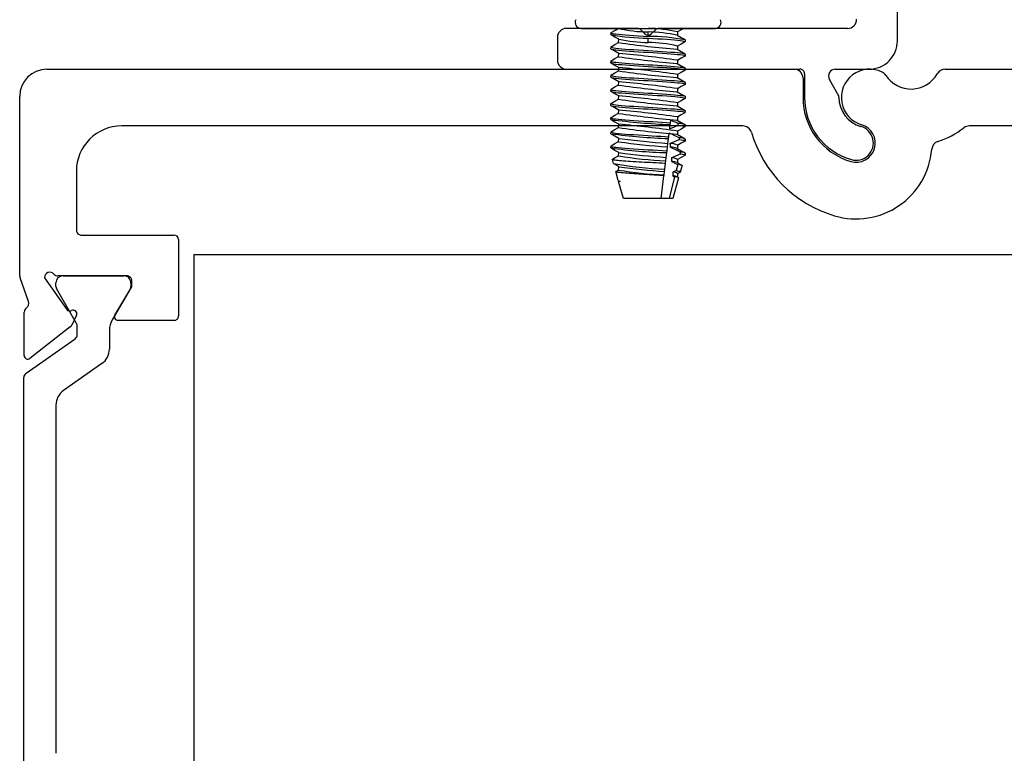
# Model space of a CAD drawing. Units: inches. Extents: x -14 to 104, y -12 to 32.
# Drawn here: x -7 to -5, y 19 to 21 of the extents above; entities that cross this region are included whole.
import ezdxf

# ---------------------------------------------------------------- set-up
doc = ezdxf.new("R2010")
doc.units = ezdxf.units.IN
doc.header["$MEASUREMENT"] = 0
doc.layers.add('DIM2', color=8, linetype='Continuous')
doc.layers.add('PART', color=7, linetype='Continuous')
doc.layers.add('EX8624$0$PART', color=7, linetype='Continuous', lineweight=25)
doc.styles.get("Standard").update_dxf_attribs({"font": 'romans.shx'})
doc.dimstyles.new('DIM', dxfattribs={"dimscale": 0, "dimtxt": 0.075, "dimasz": 0.1, "dimexe": 0.06, "dimexo": 0.06, "dimgap": 0.03, "dimtad": 0, "dimtih": 1, "dimtoh": 1, "dimdec": 4, "dimzin": 4, "dimdsep": 46, "dimlunit": 5, "dimtxsty": 'Standard', "dimcen": 0.02, "dimclrt": 1, "dimadec": 0, "dimazin": 0, "dimtfac": 1, "dimtdec": 4, "dimtofl": 0, "dimtmove": 0, "dimatfit": 3, "dimfxl": 1, "dimtolj": 1, "dimtzin": 0, "dimarcsym": 0})

# ---------------------------------------------------------------- blocks, each defined once
blk = doc.blocks.new('EX8624')
at = {"layer": 'EX8624$0$PART'}
for p, q in [((3.9654, 4.3877), (1.2154, 4.3877)), ((4.0279, 4.2507), (4.0279, 4.3252)), ((3.9379, 4.2777), (3.9379, 3.861)), ((4.0844, 4.2574), (4.0504, 4.2377)), ((4.0279, 3.6577), (4.0279, 4.1727)), ((4.0379, 4.1827), (4.09, 4.1827)), ((3.9408, 3.8539), (3.95, 3.8448)), ((3.95, 3.8306), (3.9408, 3.8215)), ((3.9379, 3.8144), (3.9379, 3.6577)), ((3.9579, 3.6377), (4.0079, 3.6377))]:
    blk.add_line(p, q, dxfattribs=at)
for centre, radius, start, end in [((3.9654, 4.3252), 0.0625, 360, 90.0001), ((4.1909, 4.2967), 0.038, 343.9795, 163.9795), ((4.09, 4.3257), 0.067, 269.5991, 343.9795), ((3.9179, 4.2777), 0.02, 0.0001, 90.0001), ((4.09, 4.3257), 0.143, 270, 343.9795), ((4.0894, 4.2487), 0.01, 89.5991, 120), ((4.0429, 4.2507), 0.015, 180.0003, 299.9995), ((4.0379, 4.1727), 0.01, 89.9998, 180), ((3.9479, 3.861), 0.01, 179.9997, 224.9997), ((3.9429, 3.8377), 0.01, 315.0004, 45.0003), ((3.9479, 3.8144), 0.01, 134.9999, 179.9999), ((3.9579, 3.6577), 0.02, 180, 269.9999), ((4.0079, 3.6577), 0.02, 270, 0)]:
    blk.add_arc(centre, radius, start, end, dxfattribs=at)
blk = doc.blocks.new('*D174')
at = {"layer": 'DEFPOINTS', "color": 0, "transparency": 16777216}
for p in [(-4.8573, 29.2015), (-4.8573, 27.0269), (-1.8835, 20.6163)]:
    blk.add_point(p, dxfattribs=at)
at = {"layer": 'DIM2', "color": 0, "lineweight": -2, "transparency": 16777216}
for p, q in [((-4.8573, 27.2669), (-4.8573, 29.4415)), ((-1.8835, 20.8563), (-1.8835, 29.4415)), ((-4.4573, 29.2015), (-3.5904, 29.2015)), ((-2.2835, 29.2015), (-3.1504, 29.2015))]:
    blk.add_line(p, q, dxfattribs=at)
at = {"layer": 'DIM2', "color": 0, "transparency": 16777216}
for points in [[(-4.4573, 29.2681), (-4.4573, 29.1348), (-4.8573, 29.2015)], [(-2.2835, 29.2681), (-2.2835, 29.1348), (-1.8835, 29.2015)]]:
    blk.add_solid(points, dxfattribs=at)
at = {"layer": 'DIM2', "color": 1, "transparency": 16777216, "insert": (-3.3704, 29.2015), "char_height": 0.3, "attachment_point": 5}
blk.add_mtext('\\A1;3', dxfattribs=at)

msp = doc.modelspace()

# ---------------------------------------------------------------- linework, layer by layer
at = {"color": 7, "linetype": 'Continuous', "lineweight": 25}
for p, q in [((-5.77018, 20.71436), (-5.47427, 20.71436)), ((-5.70422, 20.70068), (-5.70373, 20.70516)), ((-5.62222, 20.69678), (-5.62222, 20.70654)), ((-5.55714, 20.70654), (-5.55714, 20.69909)), ((-5.68731, 20.68311), (-5.68671, 20.69021)), ((-5.62222, 20.68311), (-5.62222, 20.69287)), ((-5.54022, 20.68897), (-5.54022, 20.68506)), ((-5.70422, 20.66943), (-5.70374, 20.6739)), ((-5.68731, 20.65186), (-5.68671, 20.65896)), ((-5.55714, 20.67529), (-5.55714, 20.66784)), ((-5.54022, 20.65772), (-5.54071, 20.65324)), ((-5.70422, 20.63818), (-5.70374, 20.64265)), ((-5.55714, 20.64404), (-5.55714, 20.63659)), ((-5.68731, 20.62061), (-5.68671, 20.62771)), ((-5.55714, 20.61279), (-5.55714, 20.60534)), ((-5.54022, 20.62647), (-5.54071, 20.62199)), ((-5.70422, 20.60693), (-5.70374, 20.6114)), ((-5.68731, 20.58936), (-5.68671, 20.59646)), ((-5.54022, 20.59522), (-5.54071, 20.59074)), ((-5.70422, 20.57568), (-5.70374, 20.58015)), ((-5.55714, 20.58154), (-5.55714, 20.57409)), ((-5.70422, 20.54443), (-5.70422, 20.54834)), ((-5.68731, 20.55811), (-5.68671, 20.56521)), ((-5.55714, 20.55029), (-5.55714, 20.54284)), ((-5.54022, 20.56397), (-5.54071, 20.55949)), ((-5.68731, 20.52686), (-5.68671, 20.53396)), ((-5.54022, 20.53272), (-5.54085, 20.52824)), ((-5.70422, 20.51318), (-5.70422, 20.51709)), ((-5.57333, 20.50217), (-5.57285, 20.50604)), ((-5.57285, 20.50604), (-5.57215, 20.51178)), ((-5.55714, 20.51904), (-5.55714, 20.51159)), ((-5.70422, 20.48193), (-5.70374, 20.4864)), ((-5.68731, 20.49561), (-5.68671, 20.50271)), ((-5.57665, 20.47508), (-5.57564, 20.48338)), ((-5.57444, 20.49309), (-5.57333, 20.50217)), ((-5.55714, 20.48779), (-5.55714, 20.48034)), ((-5.54022, 20.50147), (-5.54022, 20.49756)), ((-5.68731, 20.46436), (-5.68671, 20.47146)), ((-5.57843, 20.46064), (-5.57713, 20.47121)), ((-5.57713, 20.47121), (-5.57665, 20.47508)), ((-5.54022, 20.47022), (-5.54022, 20.46631)), ((-5.70422, 20.45068), (-5.70374, 20.45515)), ((-5.68731, 20.43311), (-5.68671, 20.44021)), ((-5.58222, 20.42978), (-5.58093, 20.44025)), ((-5.58093, 20.44025), (-5.58046, 20.44412)), ((-5.58046, 20.44412), (-5.57937, 20.45293)), ((-5.57937, 20.45293), (-5.57843, 20.46064)), ((-5.55714, 20.45654), (-5.55714, 20.44909)), ((-5.69848, 20.41611), (-5.70105, 20.42515)), ((-5.58388, 20.41621), (-5.58316, 20.42207)), ((-5.58316, 20.42207), (-5.58222, 20.42978)), ((-5.55714, 20.42529), (-5.55714, 20.41784)), ((-5.54022, 20.43636), (-5.54281, 20.43636)), ((-5.54022, 20.43636), (-5.54141, 20.43409)), ((-5.54022, 20.43897), (-5.54022, 20.43636)), ((-5.68789, 20.37874), (-5.69344, 20.39831)), ((-5.68731, 20.40186), (-5.68671, 20.40896)), ((-5.58696, 20.39118), (-5.58601, 20.39891)), ((-5.58601, 20.39891), (-5.58543, 20.40362)), ((-5.58543, 20.40362), (-5.58388, 20.41621)), ((-5.55684, 20.414), (-5.56027, 20.4006)), ((-5.54723, 20.41174), (-5.55126, 20.39744)), ((-5.68731, 20.37669), (-5.68706, 20.37792)), ((-5.67672, 20.33936), (-5.68731, 20.37669)), ((-5.68364, 20.37669), (-5.68731, 20.37669)), ((-5.68669, 20.3777), (-5.68706, 20.37792)), ((-5.59332, 20.33936), (-5.58719, 20.38931)), ((-5.58719, 20.38931), (-5.58696, 20.39118)), ((-5.56372, 20.38718), (-5.57602, 20.33936)), ((-5.55482, 20.38488), (-5.56772, 20.33936)), ((-5.56735, 20.38904), (-5.56372, 20.38718)), ((-5.55714, 20.39404), (-5.55714, 20.38658)), ((-5.59332, 20.33936), (-5.67672, 20.33936)), ((-5.57602, 20.33936), (-5.59332, 20.33936)), ((-5.56772, 20.33936), (-5.57602, 20.33936))]:
    msp.add_line(p, q, dxfattribs=at)
at = {"color": 7, "linetype": 'Continuous', "lineweight": 25, "flags": 128}
for points in [[(-5.70373, 20.70516), (-5.70422, 20.70459), (-5.70349, 20.7039), (-5.70133, 20.70322), (-5.69786, 20.70258), (-5.69324, 20.70199), (-5.68747, 20.70139), (-5.68047, 20.70075), (-5.67233, 20.70008), (-5.66322, 20.69938), (-5.65338, 20.69869), (-5.64308, 20.69801), (-5.63261, 20.69737), (-5.62222, 20.69678)], [(-5.68671, 20.69021), (-5.69522, 20.69517), (-5.70374, 20.70012)], [(-5.70373, 20.70516), (-5.69416, 20.71073), (-5.68786, 20.71439)], [(-5.5431, 20.71436), (-5.54923, 20.71079), (-5.55714, 20.70654)], [(-5.70374, 20.6739), (-5.69522, 20.67886), (-5.68731, 20.68346)], [(-5.62222, 20.69287), (-5.61184, 20.69228), (-5.60136, 20.69164), (-5.59106, 20.69096), (-5.58122, 20.69027), (-5.57212, 20.68957), (-5.56398, 20.6889), (-5.55697, 20.68826), (-5.55121, 20.68766), (-5.54659, 20.68707), (-5.54311, 20.68643), (-5.54096, 20.68575), (-5.54022, 20.68506), (-5.54082, 20.68449)], [(-5.55784, 20.69944), (-5.54923, 20.69448), (-5.54071, 20.68953)], [(-5.54082, 20.68449), (-5.54923, 20.67954), (-5.55714, 20.67494)], [(-5.70374, 20.6739), (-5.70422, 20.67334), (-5.70349, 20.67265), (-5.70133, 20.67197), (-5.69786, 20.67133), (-5.69324, 20.67074), (-5.68747, 20.67014), (-5.68047, 20.6695), (-5.67233, 20.66883), (-5.66322, 20.66813), (-5.65338, 20.66744), (-5.64308, 20.66676), (-5.63261, 20.66612), (-5.62222, 20.66553), (-5.61184, 20.66494), (-5.60136, 20.66429), (-5.59106, 20.66362), (-5.58122, 20.66292), (-5.57212, 20.66223), (-5.56398, 20.66155), (-5.55697, 20.66091), (-5.55121, 20.66032), (-5.54659, 20.65973), (-5.54311, 20.65909), (-5.54096, 20.65841), (-5.54022, 20.65772)], [(-5.70422, 20.66943), (-5.70349, 20.66874), (-5.70133, 20.66806), (-5.69786, 20.66742), (-5.69324, 20.66683), (-5.68747, 20.66624), (-5.68047, 20.6656), (-5.67233, 20.66492), (-5.66322, 20.66423), (-5.65338, 20.66353), (-5.64308, 20.66285), (-5.63261, 20.66221), (-5.62222, 20.66162), (-5.61184, 20.66103), (-5.60136, 20.66039), (-5.59106, 20.65971), (-5.58122, 20.65902), (-5.57212, 20.65832), (-5.56398, 20.65765), (-5.55697, 20.65701), (-5.55121, 20.65641), (-5.54659, 20.65582), (-5.54311, 20.65518), (-5.54096, 20.6545), (-5.54022, 20.65381), (-5.54071, 20.65324)], [(-5.68671, 20.65896), (-5.69522, 20.66392), (-5.70374, 20.66887)], [(-5.55774, 20.66819), (-5.54923, 20.66323), (-5.54071, 20.65828)], [(-5.70374, 20.64265), (-5.70422, 20.64209), (-5.70349, 20.6414), (-5.70133, 20.64072), (-5.69786, 20.64008), (-5.69324, 20.63949), (-5.68747, 20.63889), (-5.68047, 20.63825), (-5.67233, 20.63758), (-5.66322, 20.63688), (-5.65338, 20.63619), (-5.64308, 20.63551), (-5.63261, 20.63487), (-5.62222, 20.63428), (-5.61184, 20.63369), (-5.60136, 20.63304), (-5.59106, 20.63237), (-5.58122, 20.63167), (-5.57212, 20.63098), (-5.56398, 20.6303), (-5.55697, 20.62966), (-5.55121, 20.62907), (-5.54659, 20.62848), (-5.54311, 20.62784), (-5.54096, 20.62716), (-5.54022, 20.62647)], [(-5.70422, 20.63818), (-5.70349, 20.63749), (-5.70133, 20.63681), (-5.69786, 20.63617), (-5.69324, 20.63558), (-5.68747, 20.63499), (-5.68047, 20.63435), (-5.67233, 20.63367), (-5.66322, 20.63298), (-5.65338, 20.63228), (-5.64308, 20.6316), (-5.63261, 20.63096), (-5.62222, 20.63037), (-5.61184, 20.62978), (-5.60136, 20.62914), (-5.59106, 20.62846), (-5.58122, 20.62777), (-5.57212, 20.62707), (-5.56398, 20.6264), (-5.55697, 20.62576), (-5.55121, 20.62516), (-5.54659, 20.62457), (-5.54311, 20.62393), (-5.54096, 20.62325), (-5.54022, 20.62256), (-5.54071, 20.62199)], [(-5.70374, 20.64265), (-5.69522, 20.64761), (-5.68731, 20.65221)], [(-5.68671, 20.62771), (-5.69522, 20.63267), (-5.70374, 20.63762)], [(-5.55774, 20.63694), (-5.54923, 20.63198), (-5.54071, 20.62703)], [(-5.54071, 20.65324), (-5.54923, 20.64829), (-5.55714, 20.64369)], [(-5.70374, 20.6114), (-5.69522, 20.61636), (-5.68731, 20.62096)], [(-5.54071, 20.62199), (-5.54923, 20.61704), (-5.55714, 20.61244)], [(-5.70374, 20.6114), (-5.70422, 20.61084), (-5.70349, 20.61015), (-5.70133, 20.60947), (-5.69786, 20.60883), (-5.69324, 20.60824), (-5.68747, 20.60764), (-5.68047, 20.607), (-5.67233, 20.60633), (-5.66322, 20.60563), (-5.65338, 20.60494), (-5.64308, 20.60426), (-5.63261, 20.60362), (-5.62222, 20.60303), (-5.61184, 20.60244), (-5.60136, 20.60179), (-5.59106, 20.60112), (-5.58122, 20.60042), (-5.57212, 20.59973), (-5.56398, 20.59905), (-5.55697, 20.59841), (-5.55121, 20.59782), (-5.54659, 20.59723), (-5.54311, 20.59659), (-5.54096, 20.59591), (-5.54022, 20.59522)], [(-5.70422, 20.60693), (-5.70349, 20.60624), (-5.70133, 20.60556), (-5.69786, 20.60492), (-5.69324, 20.60433), (-5.68747, 20.60374), (-5.68047, 20.6031), (-5.67233, 20.60242), (-5.66322, 20.60173), (-5.65338, 20.60103), (-5.64308, 20.60035), (-5.63261, 20.59971), (-5.62222, 20.59912), (-5.61184, 20.59853), (-5.60136, 20.59789), (-5.59106, 20.59721), (-5.58122, 20.59652), (-5.57212, 20.59582), (-5.56398, 20.59515), (-5.55697, 20.59451), (-5.55121, 20.59391), (-5.54659, 20.59332), (-5.54311, 20.59268), (-5.54096, 20.592), (-5.54022, 20.59131), (-5.54071, 20.59074)], [(-5.68671, 20.59646), (-5.69522, 20.60142), (-5.70374, 20.60637)], [(-5.55774, 20.60569), (-5.54923, 20.60073), (-5.54071, 20.59578)], [(-5.70374, 20.58015), (-5.70422, 20.57959), (-5.70349, 20.5789), (-5.70133, 20.57822), (-5.69786, 20.57758), (-5.69324, 20.57699), (-5.68747, 20.57639), (-5.68047, 20.57575), (-5.67233, 20.57508), (-5.66322, 20.57438), (-5.65338, 20.57369), (-5.64308, 20.57301), (-5.63261, 20.57237), (-5.62222, 20.57178), (-5.61184, 20.57119), (-5.60136, 20.57054), (-5.59106, 20.56987), (-5.58122, 20.56917), (-5.57212, 20.56848), (-5.56398, 20.5678), (-5.55697, 20.56716), (-5.55121, 20.56657), (-5.54659, 20.56598), (-5.54311, 20.56534), (-5.54096, 20.56466), (-5.54022, 20.56397)], [(-5.70422, 20.57568), (-5.70349, 20.57499), (-5.70133, 20.57431), (-5.69786, 20.57367), (-5.69324, 20.57308), (-5.68747, 20.57249), (-5.68047, 20.57185), (-5.67233, 20.57117), (-5.66322, 20.57048), (-5.65338, 20.56978), (-5.64308, 20.5691), (-5.63261, 20.56846), (-5.62222, 20.56787), (-5.61184, 20.56728), (-5.60136, 20.56664), (-5.59106, 20.56596), (-5.58122, 20.56527), (-5.57212, 20.56457), (-5.56398, 20.5639), (-5.55697, 20.56326), (-5.55121, 20.56266), (-5.54659, 20.56207), (-5.54311, 20.56143), (-5.54096, 20.56075), (-5.54022, 20.56006), (-5.54071, 20.55949)], [(-5.70374, 20.58015), (-5.69522, 20.58511), (-5.68731, 20.58971)], [(-5.68671, 20.56521), (-5.69522, 20.57017), (-5.70374, 20.57512)], [(-5.55774, 20.57444), (-5.54923, 20.56948), (-5.54071, 20.56453)], [(-5.54071, 20.59074), (-5.54923, 20.58579), (-5.55714, 20.58119)], [(-5.70374, 20.5489), (-5.70422, 20.54834), (-5.70349, 20.54765), (-5.70133, 20.54697), (-5.69786, 20.54633), (-5.69324, 20.54574), (-5.68747, 20.54514), (-5.68047, 20.5445), (-5.67233, 20.54383), (-5.66322, 20.54313), (-5.65338, 20.54244), (-5.64308, 20.54176), (-5.63261, 20.54112), (-5.62222, 20.54053), (-5.61184, 20.53994), (-5.60136, 20.53929), (-5.59106, 20.53862), (-5.58122, 20.53792), (-5.57212, 20.53723), (-5.56398, 20.53655), (-5.55697, 20.53591), (-5.55121, 20.53532), (-5.54659, 20.53473), (-5.54311, 20.53409), (-5.54096, 20.53341), (-5.54022, 20.53272)], [(-5.70374, 20.5489), (-5.69522, 20.55386), (-5.68731, 20.55846)], [(-5.54071, 20.55949), (-5.54923, 20.55454), (-5.55714, 20.54994)], [(-5.70422, 20.54443), (-5.70349, 20.54374), (-5.70133, 20.54306), (-5.69786, 20.54242), (-5.69324, 20.54183), (-5.68747, 20.54124), (-5.68047, 20.5406), (-5.67233, 20.53992), (-5.66322, 20.53923), (-5.65338, 20.53853), (-5.64308, 20.53785), (-5.63261, 20.53721), (-5.62222, 20.53662), (-5.61184, 20.53603), (-5.60136, 20.53539), (-5.59106, 20.53471), (-5.58122, 20.53402), (-5.57212, 20.53332), (-5.56398, 20.53265), (-5.55697, 20.53201), (-5.55121, 20.53141), (-5.54659, 20.53082), (-5.54311, 20.53018), (-5.54096, 20.5295), (-5.54022, 20.52881), (-5.54085, 20.52824)], [(-5.68671, 20.53396), (-5.69522, 20.53892), (-5.70374, 20.54387)], [(-5.70374, 20.51765), (-5.69522, 20.52261), (-5.68731, 20.52721)], [(-5.55774, 20.54319), (-5.54923, 20.53823), (-5.54071, 20.53328)], [(-5.54085, 20.52824), (-5.54923, 20.52329), (-5.55714, 20.51869)], [(-5.70374, 20.51765), (-5.70422, 20.51709), (-5.70349, 20.5164), (-5.70133, 20.51572), (-5.69786, 20.51508), (-5.69324, 20.51449), (-5.68747, 20.51389), (-5.68047, 20.51325), (-5.67233, 20.51258), (-5.66322, 20.51188), (-5.65338, 20.51119), (-5.64308, 20.51051), (-5.63261, 20.50987), (-5.62222, 20.50928), (-5.61202, 20.5087), (-5.60171, 20.50807), (-5.59157, 20.5074), (-5.58187, 20.50672), (-5.57285, 20.50604)], [(-5.68671, 20.50271), (-5.69522, 20.50767), (-5.70374, 20.51262)], [(-5.55774, 20.51194), (-5.54923, 20.50698), (-5.54071, 20.50203)], [(-5.70374, 20.4864), (-5.70422, 20.48584), (-5.70349, 20.48515), (-5.70133, 20.48447), (-5.69786, 20.48383), (-5.69324, 20.48324), (-5.68747, 20.48264), (-5.68047, 20.482), (-5.67233, 20.48133), (-5.66322, 20.48063), (-5.65338, 20.47994), (-5.64308, 20.47926), (-5.63261, 20.47862), (-5.62222, 20.47803), (-5.61291, 20.4775), (-5.60349, 20.47693), (-5.59418, 20.47633), (-5.58516, 20.47571), (-5.57665, 20.47508)], [(-5.70374, 20.4864), (-5.69522, 20.49136), (-5.68731, 20.49596)], [(-5.54079, 20.49699), (-5.54923, 20.49204), (-5.55714, 20.48744)], [(-5.55626, 20.50069), (-5.55075, 20.50011), (-5.54632, 20.49953), (-5.54299, 20.4989), (-5.54092, 20.49824), (-5.54022, 20.49756), (-5.54079, 20.49699)], [(-5.68671, 20.47146), (-5.69522, 20.47642), (-5.70374, 20.48137)], [(-5.70374, 20.45515), (-5.69522, 20.46011), (-5.68731, 20.46471)], [(-5.55774, 20.48069), (-5.54923, 20.47573), (-5.54071, 20.47078)], [(-5.5407, 20.46575), (-5.54922, 20.4608), (-5.55714, 20.45619)], [(-5.55357, 20.46917), (-5.549, 20.46865), (-5.54528, 20.46811), (-5.54251, 20.46753), (-5.5408, 20.46693), (-5.54022, 20.46631), (-5.5407, 20.46575)], [(-5.70374, 20.45515), (-5.70422, 20.45459), (-5.70349, 20.4539), (-5.70133, 20.45322), (-5.69786, 20.45258), (-5.69324, 20.45199), (-5.68747, 20.45139), (-5.68047, 20.45075), (-5.67233, 20.45008), (-5.66322, 20.44938), (-5.65338, 20.44869), (-5.64308, 20.44801), (-5.63261, 20.44737), (-5.62222, 20.44678), (-5.61163, 20.44617), (-5.60094, 20.44552), (-5.59045, 20.44483), (-5.58046, 20.44412)], [(-5.68671, 20.44021), (-5.69522, 20.44517), (-5.70374, 20.45012)], [(-5.55779, 20.44944), (-5.54923, 20.44449), (-5.54071, 20.43953)], [(-5.58388, 20.41621), (-5.58653, 20.41639), (-5.5922, 20.41676), (-5.59812, 20.41712), (-5.60435, 20.41749), (-5.61077, 20.41785), (-5.61705, 20.41819), (-5.62342, 20.41852), (-5.62992, 20.41886), (-5.63642, 20.41921), (-5.64266, 20.41956), (-5.64882, 20.41993), (-5.65492, 20.4203), (-5.66084, 20.42068), (-5.66633, 20.42105), (-5.67157, 20.42143), (-5.67657, 20.4218), (-5.68122, 20.42216), (-5.6853, 20.42251), (-5.68897, 20.42284), (-5.69226, 20.42317), (-5.69506, 20.42352), (-5.69729, 20.42387), (-5.69903, 20.42423), (-5.70026, 20.4246), (-5.70093, 20.42498), (-5.70104, 20.42535), (-5.70067, 20.42569)], [(-5.70067, 20.42569), (-5.69463, 20.4292), (-5.68731, 20.43346)], [(-5.57003, 20.42063), (-5.56034, 20.41579), (-5.55684, 20.414)], [(-5.55786, 20.41819), (-5.55239, 20.41507), (-5.54763, 20.41231)], [(-5.54141, 20.43409), (-5.54924, 20.42953), (-5.55714, 20.42494)], [(-5.55119, 20.43766), (-5.54636, 20.43704), (-5.54281, 20.43636)], [(-5.54281, 20.43636), (-5.54153, 20.43585), (-5.54081, 20.43534), (-5.54066, 20.43481), (-5.54111, 20.43427), (-5.54141, 20.43409)], [(-5.68671, 20.40896), (-5.69371, 20.41304), (-5.69771, 20.41536)], [(-5.58719, 20.38931), (-5.59223, 20.38969), (-5.59742, 20.39006), (-5.60282, 20.39042), (-5.60848, 20.39079), (-5.6143, 20.39114), (-5.61998, 20.39148), (-5.62572, 20.3918), (-5.63156, 20.39214), (-5.63739, 20.3925), (-5.64298, 20.39286), (-5.64848, 20.39323), (-5.65391, 20.3936), (-5.65917, 20.39399), (-5.66402, 20.39436), (-5.66863, 20.39472), (-5.67301, 20.39509), (-5.67706, 20.39546), (-5.68058, 20.39579), (-5.68374, 20.39612), (-5.68653, 20.39646), (-5.68888, 20.39681), (-5.69072, 20.39716), (-5.6921, 20.39753), (-5.69302, 20.3979), (-5.69343, 20.39828), (-5.69333, 20.39865), (-5.693, 20.3989)], [(-5.693, 20.3989), (-5.69078, 20.40019), (-5.68731, 20.40221)], [(-5.56027, 20.4006), (-5.5626, 20.39947), (-5.56798, 20.39693)], [(-5.56027, 20.4006), (-5.55728, 20.40008), (-5.55484, 20.39954), (-5.5532, 20.39904), (-5.55205, 20.39853), (-5.55138, 20.398), (-5.55125, 20.39746), (-5.55163, 20.39694), (-5.55209, 20.39663)], [(-5.55209, 20.39663), (-5.55431, 20.39533), (-5.55714, 20.39369)], [(-5.68789, 20.37874), (-5.68781, 20.37857), (-5.68724, 20.37803), (-5.68583, 20.37736), (-5.68364, 20.37669)], [(-5.68669, 20.3777), (-5.68565, 20.37725), (-5.68364, 20.37669)], [(-5.55793, 20.38702), (-5.55639, 20.38615), (-5.55541, 20.38557)]]:
    msp.add_lwpolyline(points, dxfattribs=at)
msp.add_lwpolyline([(-6.62372, 20.21586), (-3.00559, 20.21586), (-3.00559, 18.61586), (-6.62372, 18.61586)], close=True)
at = {"color": 7, "linetype": 'Continuous', "lineweight": 25}
for centre, radius, start, end in [((-5.77018, 20.7274), 0.01304, 152.00623, 270), ((-5.47427, 20.7274), 0.01304, 270, 27.99377), ((-5.61963, 21.15434), 0.46147, 259.43723, 269.67798), ((-5.61993, 21.00423), 0.2977, 256.80891, 269.55843), ((-5.62494, 20.41667), 0.2977, 76.83419, 89.47637), ((-5.63234, 20.31979), 0.38688, 78.89795, 88.5012), ((-5.37437, 22.83083), 2.1704, 261.70998, 265.15358), ((-5.61223, 21.06986), 0.38688, 258.90165, 268.52069), ((-5.62482, 20.23531), 0.46147, 79.43723, 89.67798), ((-5.62494, 20.38542), 0.2977, 76.83419, 89.47637), ((-5.87007, 18.49632), 2.1704, 81.70998, 85.15358), ((-5.37437, 22.79958), 2.1704, 261.70998, 265.15358), ((-5.37437, 22.76833), 2.1704, 261.70998, 265.15358), ((-5.87007, 18.46507), 2.1704, 81.70998, 85.15358), ((-5.87007, 18.43382), 2.1704, 81.70998, 85.15358), ((-5.37437, 22.73708), 2.1704, 261.70998, 265.15358), ((-5.37437, 22.70583), 2.1704, 261.70998, 265.15358), ((-5.87007, 18.40257), 2.1704, 81.70998, 85.15358), ((-5.37437, 22.67458), 2.1704, 261.70998, 265.15358), ((-5.87007, 18.37132), 2.1704, 81.70998, 85.15358), ((-5.51306, 22.00145), 1.50049, 262.68082, 267.69823), ((-5.77428, 20.05268), 0.50163, 64.28403, 66.23705), ((-5.55476, 20.47017), 0.0345, 65.0808, 93.08852), ((-5.37437, 22.64333), 2.1704, 261.70998, 265.15358), ((-5.87007, 18.34007), 2.1704, 81.70998, 85.15358), ((-5.80759, 19.96434), 0.56851, 63.49658, 65.92088), ((-5.68759, 20.78944), 0.31721, 290.89653, 294.45678), ((-5.52354, 21.865), 1.39482, 262.55722, 267.79826), ((-5.48733, 21.83789), 1.38802, 261.71644, 266.19785), ((-5.40427, 22.74775), 2.29373, 262.92971, 265.64554), ((-5.71287, 20.80329), 0.37016, 292.03054, 295.49006), ((-5.5523, 20.44686), 0.02629, 62.65803, 93.46832), ((-5.54915, 21.54902), 1.10923, 261.96351, 268.35805), ((-5.45421, 22.23834), 1.81308, 262.63598, 265.95152), ((-5.57244, 20.42633), 0.03387, 63.13704, 92.67562), ((-5.57338, 20.40765), 0.0446, 69.542, 89.71614), ((-5.87495, 19.81047), 0.7092, 62.86325, 64.81515), ((-5.55047, 20.42055), 0.02108, 60.91711, 92.73845), ((-5.53418, 21.38083), 0.96001, 260.82189, 267.07538), ((-5.75488, 20.84869), 0.45873, 293.66316, 296.36089), ((-5.56938, 20.40405), 0.02452, 60.04117, 93.23674), ((-5.57021, 20.3882), 0.03242, 67.62925, 89.68488), ((-5.54129, 21.3213), 0.91874, 260.14856, 267.24641), ((-5.54549, 21.25827), 0.86808, 260.59735, 267.262), ((-5.51553, 21.61179), 1.21493, 261.9057, 266.67462), ((-5.5671, 20.37845), 0.01851, 57.43366, 92.735), ((-5.55526, 20.3991), 0.01498, 57.56918, 96.05353), ((-5.56986, 20.35423), 0.0349, 70.00313, 85.87242), ((-5.56267, 20.37286), 0.01436, 56.82965, 94.18524)]:
    msp.add_arc(centre, radius, start, end, dxfattribs=at)
at = {"color": 7, "linetype": 'Continuous', "lineweight": 25, "extrusion": (0, 0, -1)}
for major_axis, start_param, end_param in [((0, -0.66784), 4.0689523, 4.076309), ((0, -0.66784), 4.1267326, 4.133794), ((0, -0.53008), 3.9755116, 3.9954849), ((0, -0.66784), 4.1823455, 4.1891647), ((0, -0.53008), 4.0534149, 4.0721363), ((0, -0.53008), 4.1267934, 4.1445614)]:
    msp.add_ellipse((-5.62222, 20.10396), major_axis=major_axis, ratio=0.1227846, start_param=start_param, end_param=end_param, dxfattribs=at)
at = {"layer": 'PART'}
for p, q in [((-6.94845, 20.62429), (-5.30045, 20.62429)), ((-4.96683, 20.62429), (-1.89145, 20.62429)), ((-5.28045, 20.60429), (-5.28045, 20.56179)), ((-7.00845, 20.16786), (-7.00845, 20.56429)), ((-5.41355, 20.49929), (-6.78345, 20.49929)), ((-2.99385, 20.49929), (-4.91322, 20.49929)), ((-6.88345, 20.39929), (-6.88345, 20.26858)), ((-6.87345, 20.25858), (-6.66808, 20.25858)), ((-6.65808, 20.24858), (-6.65808, 20.08016)), ((-6.9888, 20.1118), (-7.00774, 20.16383)), ((-6.95371, 20.16465), (-6.95371, 20.16402)), ((-6.95371, 20.16402), (-6.90482, 20.0942)), ((-6.77261, 20.16858), (-6.92429, 20.16858)), ((-6.91284, 20.16858), (-6.77898, 20.16858)), ((-6.7608, 20.14457), (-6.7608, 20.15677)), ((-6.92858, 20.14471), (-6.92858, 20.15284)), ((-6.88292, 20.06351), (-6.92753, 20.14077)), ((-6.76428, 20.14077), (-6.80414, 20.07173)), ((-6.79834, 20.08209), (-6.7608, 20.14457)), ((-6.76323, 20.15284), (-6.76323, 20.14471)), ((-6.99854, 19.99246), (-6.99854, 20.08815)), ((-6.88323, 20.08182), (-6.89338, 20.06005)), ((-6.66808, 20.07016), (-6.79159, 20.07016)), ((-6.89682, 20.05574), (-6.98577, 19.98624)), ((-6.88134, 20.03917), (-6.88134, 20.05761)), ((-6.81047, 20.04811), (-6.81047, 20.00702)), ((-6.99441, 19.95385), (-6.88638, 20.0295)), ((-6.82726, 19.97477), (-6.9118, 19.91558)), ((-6.99945, 19.05441), (-6.99945, 19.94417)), ((-6.92858, 19.88333), (-6.92858, 19.11526))]:
    msp.add_line(p, q, dxfattribs=at)
for centre, radius, start, end in [((-6.94845, 20.56429), 0.06, 90, 179.99995), ((-5.30045, 20.60429), 0.02, 0.00013, 90.00003), ((-5.13345, 20.56179), 0.0625, 63.54628, 253.50035), ((-5.11452, 20.59984), 0.02, 33.07009, 63.54628), ((-5.04203, 20.64704), 0.0665, 213.07009, 330.38169), ((-4.96683, 20.60429), 0.02, 90.00001, 150.38154), ((-5.13345, 20.56179), 0.147, 180, 253.50035), ((-6.78345, 20.39929), 0.1, 90, 179.99997), ((-5.41355, 20.47929), 0.02, 16.4114, 89.99981), ((-5.13345, 20.56179), 0.272, 196.41151, 253.50035), ((-5.1632, 20.46136), 0.04225, 253.50035, 73.50035), ((-5.04203, 20.64704), 0.1915, 288.02443, 307.51968), ((-4.91322, 20.47929), 0.02, 90, 127.51968), ((-4.97659, 20.44592), 0.02, 108.02443, 175.27205), ((-5.1632, 20.46136), 0.16725, 253.50035, 355.27205), ((-6.87345, 20.26858), 0.01, 179.9997, 270.00001), ((-6.66808, 20.24858), 0.01, 0.0003, 90.00009), ((-6.99665, 20.16786), 0.0118, 179.99983, 200), ((-6.9419, 20.16465), 0.01181, 41.81032, 180.00025), ((-6.92429, 20.18039), 0.01181, 221.8104, 270.00004), ((-6.91284, 20.15284), 0.01575, 90.00001, 179.99985), ((-6.77898, 20.15284), 0.01575, 359.99995, 90.00001), ((-6.77261, 20.15677), 0.01181, 359.99993, 89.99999), ((-6.92071, 20.14471), 0.00787, 179.9999, 210.00001), ((-6.7711, 20.14471), 0.00787, 329.99991, 0.0003), ((-6.98673, 20.08815), 0.01181, 123.90045, 179.99978), ((-6.9999, 20.10776), 0.01181, 303.90042, 20.00005), ((-6.89837, 20.09871), 0.00787, 215, 300.53051), ((-6.89037, 20.08515), 0.00787, 334.99945, 120.53077), ((-6.76323, 20.04811), 0.04724, 150, 180), ((-6.79159, 20.07803), 0.00787, 148.99967, 270.00011), ((-6.66808, 20.08016), 0.01, 269.99997, 0.00011), ((-6.90409, 20.06505), 0.01181, 308.00009, 335.00016), ((-6.89315, 20.05761), 0.01181, 359.9999, 30.00004), ((-6.89315, 20.03917), 0.01181, 305.00002, 0.0003), ((-6.84984, 20.00702), 0.03937, 304.99999, 0.00009), ((-6.99064, 19.99246), 0.0079, 180.00033, 307.99999), ((-6.98764, 19.94417), 0.01181, 125, 179.99986), ((-6.88921, 19.88333), 0.03937, 125.00001, 180.00008)]:
    msp.add_arc(centre, radius, start, end, dxfattribs=at)

# ---------------------------------------------------------------- block references
at = {"layer": 'PART', "rotation": 270}
msp.add_blockref('EX8624', (-9.45994, 24.65226), dxfattribs=at)

# ---------------------------------------------------------------- dimensions: what is measured, and where the dimension line sits
at = {"layer": 'DIM2'}
dim = msp.add_linear_dim(base=(-4.85734, 29.20148), p1=(-1.88345, 20.61629), p2=(-4.85734, 27.02685), dimstyle='DIM', override={"dimscale": 4}, dxfattribs=at)
dim.commit()
dim.dimension.update_dxf_attribs({"geometry": '*D174', "text_midpoint": (-3.37039, 29.20148)})

doc.saveas('drawing.dxf')
